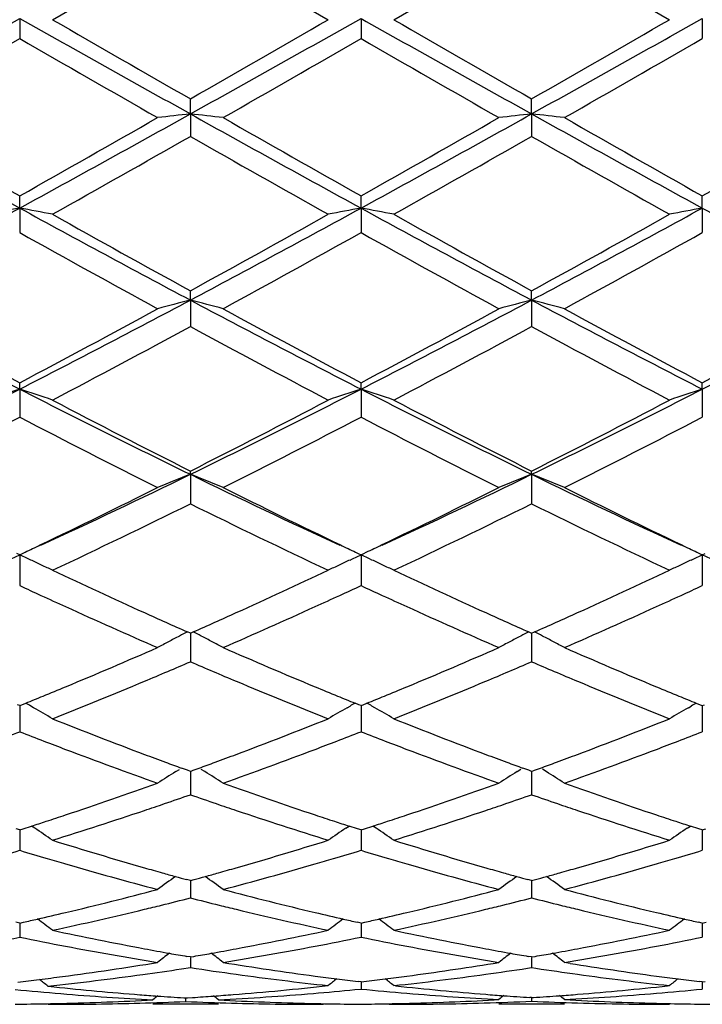
# Model space of a CAD drawing. Units: inches. Extents: x 4 to 17.9, y 3.5 to 15.1.
# Drawn here: x 4.9 to 5.1, y 13.6 to 13.9 of the extents above; entities that cross this region are included whole.
import ezdxf

# ---------------------------------------------------------------- set-up
doc = ezdxf.new("R2010")
doc.units = ezdxf.units.IN
doc.header["$LTSCALE"] = 1.21
doc.header["$MEASUREMENT"] = 0
doc.layers.get('0').update_dxf_attribs({"linetype": 'CONTINUOUS'})

msp = doc.modelspace()

# ---------------------------------------------------------------- linework, layer by layer
at = {"color": 7, "linetype": 'CONTINUOUS'}
for p, q in [((4.9280579788, 13.8785318246), (4.9699900438, 13.9027345527)), ((4.9699900438, 13.9027345527), (5.0119240722, 13.8785318246)), ((5.0318531216, 13.8785318246), (5.0737853236, 13.9027333422)), ((5.0737853236, 13.9027333422), (5.1157188646, 13.8785318246)), ((4.9180930772, 13.8789226766), (4.9180929627, 13.8727884588)), ((5.0218880282, 13.8789226654), (5.0218878262, 13.8727886527)), ((5.1256823427, 13.8789226228), (5.1256823427, 13.87278925)), ((4.9699899148, 13.8498673907), (4.9699900438, 13.8544199473)), ((5.0737852343, 13.849867629), (5.073785324, 13.8544211489)), ((4.9699899148, 13.8498673907), (4.9699900438, 13.8430337812)), ((5.0737852343, 13.849867629), (5.073785324, 13.8430325859)), ((4.9180930772, 13.8212104522), (4.9180929627, 13.8249170566)), ((5.0218880282, 13.8212103978), (5.0218878262, 13.824916867)), ((5.1256823427, 13.8212101913), (5.1256823427, 13.8249162829)), ((4.9180930772, 13.8212104522), (4.9180929627, 13.8137388006)), ((5.0218880282, 13.8212103978), (5.0218878262, 13.8137389885)), ((5.1256823427, 13.8212101913), (5.1256823427, 13.8137395674)), ((4.9699899148, 13.7932107684), (4.9699900438, 13.7960376619)), ((5.0737852343, 13.7932113133), (5.073785324, 13.7960388131)), ((4.9699899148, 13.7932107684), (4.9699900438, 13.7851690975)), ((5.0737852343, 13.7932113133), (5.073785324, 13.7851679608)), ((4.9180930772, 13.7661217575), (4.9180929627, 13.7680435759)), ((5.0218880282, 13.7661216619), (5.0218878262, 13.7680433977)), ((5.1256823427, 13.7661212989), (5.1256823427, 13.768042849)), ((4.9180930772, 13.7661217575), (4.9180929627, 13.7575822685)), ((5.0218880282, 13.7661216619), (5.0218878262, 13.7575824437)), ((5.1256823427, 13.7661212989), (5.1256823427, 13.7575829833)), ((4.9699899148, 13.7401879765), (4.9699900438, 13.7411872053)), ((5.0737852343, 13.7401888082), (5.073785324, 13.7411882646)), ((4.9699899148, 13.7401879765), (4.9699900438, 13.7312284084)), ((5.0737852343, 13.7401888082), (5.073785324, 13.7312273712)), ((4.9189377194, 13.7161144235), (4.919716799, 13.7164859167)), ((5.0202565572, 13.7164891905), (5.0210391838, 13.7161160568)), ((5.0227302372, 13.7161131529), (5.0235070086, 13.7164835515)), ((5.1240569971, 13.7164859578), (5.124836638, 13.7161142075)), ((4.9154781668, 13.714445581), (4.9180930772, 13.7156443344)), ((4.9180929628, 13.7157120226), (4.9172446939, 13.7161160602)), ((4.9180929628, 13.7157120226), (4.9189377194, 13.7161144235)), ((4.9180930772, 13.7156443344), (4.9180930006, 13.7094487261)), ((4.9206970379, 13.7144507128), (4.9180930772, 13.7156443344)), ((4.9214318482, 13.7141112865), (4.9206970378, 13.7144507128)), ((5.0185496923, 13.7141112368), (5.0192720965, 13.714444966)), ((5.0192720965, 13.714444966), (5.0218880282, 13.7156442011)), ((5.0210391838, 13.7161160568), (5.0218878262, 13.7157118624)), ((5.0218878262, 13.7157118624), (5.0227302372, 13.7161131529)), ((5.0218880282, 13.7156442011), (5.0218878929, 13.7094487808)), ((5.0244845166, 13.714454079), (5.0218880282, 13.7156442011)), ((5.0252267207, 13.7141112593), (5.0244845166, 13.714454079)), ((5.1223442297, 13.714110915), (5.1230758544, 13.7144488771)), ((5.1230758544, 13.7144488771), (5.1256823427, 13.7156436947)), ((5.124836638, 13.7161142075), (5.1256823425, 13.7157113689)), ((5.1256823425, 13.7157113689), (5.1265280469, 13.7161142074)), ((5.1282888312, 13.714448877), (5.1256823427, 13.7156436947)), ((5.1256823427, 13.7156436947), (5.1256823427, 13.709448948)), ((4.9180930006, 13.7094487261), (4.9180929627, 13.7063451348)), ((5.0218878929, 13.7094487808), (5.0218878262, 13.7063452909)), ((5.1256823427, 13.709448948), (5.1256823427, 13.7063457718)), ((4.9699900438, 13.6918477232), (4.9690949284, 13.6922444614)), ((4.9699899265, 13.6918479937), (4.9699900009, 13.6863457664)), ((4.9699900438, 13.6918477232), (4.9708850273, 13.6922443609)), ((5.0728900661, 13.6922454502), (5.0737853239, 13.6918486523)), ((5.0737852426, 13.6918489068), (5.0737852945, 13.6863455339)), ((5.0737853239, 13.6918486523), (5.074680488, 13.6922453802)), ((4.9699900009, 13.6863457664), (4.9699900438, 13.6831580328)), ((5.0737852945, 13.6863455339), (5.073785324, 13.6831571326)), ((4.9180929628, 13.6698106541), (4.9174641821, 13.6700659021)), ((4.9180929628, 13.6698106541), (4.9187219783, 13.670066021)), ((4.918093056, 13.6698108537), (4.9180930006, 13.6651194217)), ((4.9187219783, 13.670066021), (4.9199117743, 13.6705498659)), ((4.9223330192, 13.6691666575), (4.9214318482, 13.6696877345)), ((5.0176478497, 13.66916617), (5.0185496923, 13.6696876725)), ((5.0212591417, 13.670065713), (5.0200692074, 13.6705495444)), ((5.0218878262, 13.6698105176), (5.0212591417, 13.670065713)), ((5.0218878262, 13.6698105176), (5.0225169217, 13.6700659217)), ((5.0218879907, 13.6698107465), (5.0218878929, 13.6651194489)), ((5.0225169217, 13.6700659217), (5.0237066887, 13.6705497647)), ((5.0261276691, 13.6691667776), (5.0252267207, 13.6696877006)), ((5.1214429065, 13.6691661007), (5.1223442297, 13.6696872712)), ((5.1238638525, 13.6705491537), (5.1250535014, 13.6700653837)), ((5.1250535014, 13.6700653837), (5.1256823425, 13.669810097)), ((5.1256823425, 13.669810097), (5.126311184, 13.6700653839)), ((5.1256823427, 13.6698102584), (5.1256823427, 13.6651195243)), ((4.9180930006, 13.6651194217), (4.9180929627, 13.6618761672)), ((5.0218878929, 13.6651194489), (5.0218878262, 13.6618762986)), ((5.1256823427, 13.6651195243), (5.1256823427, 13.6618767034)), ((4.965547426, 13.6497271296), (4.9666511796, 13.6504204984)), ((4.9691111684, 13.6501205229), (4.9672722864, 13.6507942255)), ((4.9708686241, 13.650120381), (4.9727076156, 13.6507940512)), ((4.9744327188, 13.649726719), (4.9733283922, 13.6504204996)), ((5.0693417432, 13.6497277542), (5.0704461196, 13.6504215301)), ((5.0729063285, 13.6501213299), (5.0710670616, 13.6507951663)), ((5.0746641184, 13.6501212334), (5.0765034513, 13.6507950454)), ((5.0782289538, 13.6497274582), (5.0771242491, 13.6504214784)), ((4.9699900438, 13.6497995111), (4.9691111684, 13.6501205229)), ((4.9699899504, 13.6497995741), (4.9699900009, 13.6459617248)), ((4.9699900438, 13.6497995111), (4.9708686241, 13.650120381)), ((5.0737853239, 13.6498002766), (5.0729063285, 13.6501213299)), ((5.0737852593, 13.6498003289), (5.0737852945, 13.6459616772)), ((5.0737853239, 13.6498002766), (5.0746641184, 13.6501212334)), ((4.9699900009, 13.6459617248), (4.9699900438, 13.6426924736)), ((5.0737852945, 13.6459616772), (5.073785324, 13.642691743)), ((4.9191505087, 13.6323354043), (4.9216991258, 13.6331580807)), ((4.9226558497, 13.6325320079), (4.9216999031, 13.6331751951)), ((5.017325075, 13.6325314634), (5.0182812265, 13.6331748345)), ((5.0208306877, 13.6323351161), (5.0182819852, 13.6331577024)), ((5.0229454549, 13.6323353294), (5.025494045, 13.6331580155)), ((5.0264505157, 13.6325321472), (5.0254948142, 13.6331751384)), ((5.1211201328, 13.6325313973), (5.1220760258, 13.6331745546)), ((5.1246250307, 13.6323348763), (5.1220767751, 13.6331574146)), ((4.9180929628, 13.6319957098), (4.9170356981, 13.6323352825)), ((4.9180929628, 13.6319957098), (4.9191505087, 13.6323354043)), ((4.9180930351, 13.6319957107), (4.9180930006, 13.6290458134)), ((5.0218878262, 13.6319956019), (5.0208306877, 13.6323351161)), ((5.0218878262, 13.6319956019), (5.0229454549, 13.6323353294)), ((5.0218879538, 13.6319956208), (5.0218878929, 13.6290458119)), ((5.1256823425, 13.6319952694), (5.1246250307, 13.6323348763)), ((5.1256823425, 13.6319952694), (5.1267396547, 13.6323348764)), ((5.1256823427, 13.6319952467), (5.1256823427, 13.6290457929)), ((4.9180930006, 13.6290458134), (4.9180929627, 13.6257799205)), ((5.0218878929, 13.6290458119), (5.0218878262, 13.6257800225)), ((5.1256823427, 13.6290457929), (5.1256823427, 13.6257803366)), ((4.9699900438, 13.6165597769), (4.9688385255, 13.6168755614)), ((4.9699899739, 13.6165596297), (4.9699900009, 13.6145246382)), ((4.9699900009, 13.6145246382), (4.9699900438, 13.6112918325)), ((4.9699900438, 13.6165597769), (4.9711412224, 13.6168754346)), ((5.0737853239, 13.616560351), (5.0726336368, 13.6168761803)), ((5.0737852757, 13.6165601977), (5.0737852945, 13.6145247773)), ((5.0737852945, 13.6145247773), (5.073785324, 13.6112912977)), ((5.0737853239, 13.616560351), (5.0749367809, 13.6168760944)), ((4.9180929628, 13.6036316503), (4.9169434131, 13.6038899708)), ((4.9180929628, 13.6036316503), (4.9192428197, 13.6038900639)), ((4.9180930006, 13.6025295297), (4.9180929627, 13.5993588403)), ((4.9180930139, 13.6036313983), (4.9180930006, 13.6025295297)), ((5.0218878262, 13.6036315748), (5.0207384175, 13.6038898499)), ((5.0218878262, 13.6036315748), (5.0230377702, 13.6038900128)), ((5.0218878929, 13.6025294997), (5.0218878262, 13.5993589092)), ((5.0218879163, 13.6036313319), (5.0218878929, 13.6025294997)), ((5.1256823425, 13.6036313425), (5.1245327382, 13.6038896893)), ((5.1256823425, 13.6036313425), (5.1268319472, 13.6038896894)), ((5.1256823427, 13.6036310787), (5.1256823427, 13.6025293869)), ((5.1256823427, 13.6025293869), (5.1256823427, 13.5993591213)), ((4.9699900438, 13.5933278956), (4.968944365, 13.5935089584)), ((4.9699900438, 13.5933278956), (4.9710353729, 13.5935088784)), ((5.0737853239, 13.5933282577), (5.0727394936, 13.5935093468)), ((5.0737853239, 13.5933282577), (5.0748309171, 13.5935092926)), ((4.9699900009, 13.5931688376), (4.9699900438, 13.5900891253)), ((5.0621017121, 13.5913805444), (5.0638186906, 13.5916581026)), ((5.0737852945, 13.5931691584), (5.073785324, 13.5900888057)), ((5.0854683211, 13.5913805116), (5.0837512527, 13.5916581026)), ((4.9672790721, 13.5896797541), (4.9699900438, 13.5900891253)), ((5.0724844185, 13.5898914304), (5.0737853236, 13.5900888057)), ((5.0737853236, 13.5900888057), (5.0750861463, 13.5898914569)), ((4.9266295779, 13.5844476269), (4.9285932408, 13.5842381703)), ((5.0218878262, 13.5857418836), (5.0210502859, 13.5858423314)), ((5.0218878262, 13.5857418836), (5.0227258831, 13.58584241)), ((5.0218878752, 13.5857414889), (5.0218878262, 13.5835663005)), ((5.0324262205, 13.5845401162), (5.0318531216, 13.5846025076)), ((5.1151457657, 13.5845401134), (5.1157188646, 13.5846025076)), ((5.1256823425, 13.5857417597), (5.1248445954, 13.5858422427)), ((5.1256823425, 13.5857417597), (5.12652009, 13.5858422427)), ((5.1256823427, 13.585741365), (5.1256823427, 13.5835664029)), ((5.0200542368, 13.5833869066), (5.0218878263, 13.5835663004)), ((4.9266295779, 13.5789205816), (4.9280579788, 13.5789195021)), ((4.9785256292, 13.5789195021), (4.9585967709, 13.5789195021)), ((4.9680387888, 13.5808834231), (4.968561674, 13.5808499071)), ((4.9685616581, 13.5808493331), (4.968561674, 13.5797871543)), ((4.968561674, 13.5808499071), (4.9690860719, 13.5808835169)), ((4.9690860719, 13.5808835169), (4.9706391725, 13.580984755)), ((5.0090674624, 13.5789195021), (5.0104957715, 13.5789205816)), ((5.0204594419, 13.5789580523), (5.0219642365, 13.5789728431)), ((5.0304246238, 13.5789205816), (5.0318531239, 13.5789195021)), ((5.062397268, 13.5802665925), (5.0638186907, 13.5803434721)), ((5.0837512527, 13.5789195021), (5.0638186907, 13.5789195021)), ((5.0737853239, 13.5809422704), (5.0732526971, 13.5809772143)), ((5.0737853126, 13.5809416931), (5.073785324, 13.5798493074)), ((5.0737853239, 13.5809422704), (5.0743177389, 13.5809771978))]:
    msp.add_line(p, q, dxfattribs=at)
for centre, radius, start, end in [((-1.9254842969, 26.0417819306), 13.9559914197, 299.1206166731, 299.3647992135), ((13.0256924006, 28.2993630884), 16.5433451411, 240.6540141589, 240.8600046777), ((14.0247574993, 29.6497448828), 18.2066225174, 240.0240229156, 240.1762428985), ((-1.8468738533, 26.0869288059), 14.0076873077, 299.1207390576, 299.3640223616), ((-2.6431306893, 27.1432543251), 15.315114313, 299.8082248901, 299.9891905408), ((13.1518179972, 28.3394756605), 16.5892541792, 240.6546820229, 240.8601031733), ((14.1981084681, 29.7715520665), 18.3468888231, 240.0259206139, 240.1769753395), ((-1.7448506472, 26.0899747732), 14.0112104468, 299.1210085513, 299.3642265338), ((-2.6796276852, 27.3877595276), 15.5970080773, 299.808916254, 299.9866074516), ((-1.6328916448, 25.2375173959), 13.1176393891, 299.749303704, 299.9604912101), ((12.1418203701, 26.409101254), 14.4686342186, 240.0484108086, 240.2398732732), ((-1.5684787758, 25.3060481832), 13.1966797128, 299.7501122127, 299.960035394), ((12.2761807455, 26.4618408517), 14.529590532, 240.0478101856, 240.2384651161), ((-1.3622149087, 25.1264940573), 12.9899454441, 299.7507155752, 299.9639702549), ((8.7169270821, 20.7622097383), 7.9125603244, 240.8786706584, 241.307952767), ((8.9209190717, 20.925770801), 8.1513643495, 240.2506602435, 240.5895856341), ((1.1397553029, 20.5300149787), 7.6963740566, 299.4013564956, 299.7603078248), ((1.4149728135, 20.2265741674), 7.3007216018, 298.6744339675, 299.1396877657), ((5.1842217008, 11.94660561), 1.9152808317, 96.4222005149, 96.7222682802), ((4.7556916356, 11.9461666153), 1.9157245091, 83.2773146091, 83.5772918682), ((8.814613049, 20.7511975461), 7.8999674023, 240.8785040121, 241.3084744694), ((9.0097732427, 20.8993991162), 8.1210546846, 240.2498541292, 240.5900453683), ((1.2521414195, 20.5146081063), 7.6787340655, 299.4019444529, 299.7617122307), ((1.5228027997, 20.2192473993), 7.2923572944, 298.6742407827, 299.1400318746), ((5.2879758031, 11.9470028767), 1.9148816845, 96.4223037605, 96.7224890133), ((4.859581134, 11.9469880013), 1.9148979801, 83.2771766054, 83.577343686), ((8.9317314679, 20.7750846187), 7.9273185564, 240.878402247, 241.306884391), ((9.1527459318, 20.9677662397), 8.1998504045, 240.2492468433, 240.5861539987), ((1.3909105439, 20.4528693586), 7.6077777544, 299.4007360158, 299.763862941), ((1.5383647033, 19.8609498387), 6.927580108, 299.2948516403, 299.693294465), ((8.670391264, 20.3364271263), 7.473762528, 240.3224077352, 240.6917453636), ((1.6518093218, 19.8442124649), 6.9082616985, 299.2929791464, 299.6925322992), ((8.742214234, 20.2801498112), 7.4090383209, 240.3217502353, 240.6943065203), ((2.5757605778, 18.1006186979), 4.8785096568, 298.0015085446, 298.6940757235), ((5.1373778237, 12.6410043305), 1.2004050524, 100.5256464995, 101.0097701971), ((4.6988654323, 12.6412278462), 1.2001748667, 78.9908380775, 79.4750843847), ((7.406608429, 18.3715277294), 5.186337434, 241.3262662208, 241.9777191437), ((2.6761612247, 18.1069849434), 4.8857238657, 298.00159744, 298.6931469307), ((5.2412506224, 12.6405987444), 1.2008179812, 100.525763735, 101.0097058982), ((4.8026238812, 12.6409788605), 1.2004262776, 78.9913883667, 79.4755417573), ((7.5125096158, 18.3755617024), 5.1908873709, 241.3272339267, 241.9781162687), ((2.7763018092, 18.1137905067), 4.8934481356, 298.0019716668, 298.6924150043), ((5.3451266746, 12.6400980843), 1.2013249452, 100.5252362712, 101.0089499695), ((7.6079978309, 18.3601910855), 5.1734164477, 241.326267467, 241.9793458619), ((7.5250605736, 18.4480815984), 5.3075322137, 240.7050817818, 241.2228197786), ((2.5535888346, 18.1984936717), 5.0220129154, 298.7613141898, 299.3085072363), ((7.6345906012, 18.4586579845), 5.3195621253, 240.7069517373, 241.2235141637), ((2.643008664, 18.224557642), 5.0517773297, 298.7620121755, 299.3059700343), ((7.3187763952, 18.1121155767), 4.923344783, 240.8162351124, 241.3736705972), ((2.701408267, 17.9669871053), 4.7575303789, 298.6158387876, 299.1927214237), ((7.4259330827, 18.1180300729), 4.9301475976, 240.8156402598, 241.3722937383), ((2.8181718051, 17.9431201029), 4.7303687478, 298.6164241945, 299.1965929404), ((6.6558339199, 17.1585849814), 3.8116335031, 241.9968531099, 242.8768539369), ((3.2492270282, 17.0265737026), 3.6627395179, 297.1056884867, 298.0214541856), ((5.1964944945, 12.913027663), 0.9088600682, 104.431261249, 105.0808794332), ((4.7434096236, 12.9128039483), 0.909095593, 74.918224702, 75.5676314841), ((6.7585926761, 17.1566104549), 3.8094037971, 241.99666105, 242.8771862031), ((3.3538972237, 17.0248438236), 3.6608009303, 297.1058298591, 298.0220902661), ((5.3002470903, 12.913208534), 0.9086747844, 104.4314860295, 105.0813564522), ((4.8473042158, 12.9131831065), 0.9087041853, 74.9179260662, 75.5677434261), ((6.8675063473, 17.1662383111), 3.8203071289, 241.996678267, 242.8746832494), ((3.4613521756, 17.0177811698), 3.6528463999, 297.1051907425, 298.0234477411), ((6.7225276969, 17.1749405058), 3.8552472555, 241.3848809239, 242.0924390458), ((3.1669937536, 17.0755958593), 3.7424925583, 297.8978409031, 298.626694828), ((6.8231507125, 17.1690165066), 3.8485277799, 241.3840956155, 242.0928909002), ((3.2727253724, 17.0718587373), 3.7382837088, 297.8984054019, 298.6280628104), ((6.9351729519, 17.1840081), 3.8656273567, 241.3834992312, 242.0891263418), ((3.384373627, 17.0571881091), 3.7216438014, 297.8972236678, 298.6301505661), ((3.2817152067, 16.898189598), 3.5413512339, 297.7031763114, 298.4721690005), ((6.726338525, 17.0258966667), 3.6860649974, 241.5440272595, 242.2828560354), ((3.3878519083, 16.8939701813), 3.5365269299, 297.701368725, 298.4714037301), ((6.8227950851, 17.012271428), 3.6705901341, 241.5434095012, 242.2853380883), ((3.5992684939, 16.3403816341), 2.8924232391, 295.9773490546, 297.1266143627), ((5.153913641, 13.0440616322), 0.7595934194, 108.0867314942, 108.879215517), ((6.2893044847, 16.4451994562), 3.0095976541, 242.8956260705, 244.000131431), ((4.682333883, 13.0441984182), 0.7594443399, 71.1217809008, 71.9144658921), ((3.7018173511, 16.3429321511), 2.8952614544, 295.9774004146, 297.1255467537), ((5.2577921661, 13.0438138399), 0.759854823, 108.0869234287, 108.8791103026), ((4.7860911897, 13.0440509408), 0.7595961265, 71.1226797676, 71.9152177846), ((6.3937288858, 16.4465744942), 3.0111085541, 242.8968858464, 244.0008353618), ((3.803217613, 16.3477936204), 2.9006800818, 295.9778752173, 297.1238483763), ((5.3616721927, 13.0435139617), 0.7601661483, 108.086055851, 108.8778754334), ((6.3389602766, 16.4497909164), 3.0348992672, 242.2967266237, 243.1872597956), ((3.6472232577, 16.3602362071), 2.9341318383, 296.7963386552, 297.717490303), ((6.4445065546, 16.4533314922), 3.0388480678, 242.2985289217, 243.1878980302), ((3.7465095386, 16.3690863094), 2.9440633731, 296.7970289266, 297.7150552058), ((3.6106468284, 16.2676809845), 2.8301962756, 296.5607513617, 297.5138529505), ((6.2562814767, 16.3278206975), 2.8977360268, 242.496368199, 243.4272259513), ((3.7128492347, 16.2707830626), 2.8336830073, 296.5615049958, 297.5134361142), ((6.3611298814, 16.3297812007), 2.8999613321, 242.4957916277, 243.4259126211), ((3.8208877096, 16.2622385463), 2.824143857, 296.5620574578, 297.5171582771), ((3.9075067896, 15.919466547), 2.4244845801, 294.8016565957, 295.991035406), ((5.2166847151, 13.1122247956), 0.6746822075, 111.4473394778, 112.3594178231), ((4.7232090369, 13.1120560246), 0.6748707659, 67.6393300248, 68.5510978253), ((6.0563549658, 15.9697740358), 2.4801699579, 244.0223567074, 245.1850685625), ((4.0113466564, 15.9192985992), 2.4243133487, 294.8023608497, 295.9918371231), ((5.3204347108, 13.1123512358), 0.6745487244, 111.4476573997, 112.3600860903), ((4.8271118558, 13.1123254383), 0.6745814754, 67.6389112597, 68.5512542452), ((6.1633208405, 15.9762997515), 2.4874243683, 244.0225366991, 245.1818621054), ((3.8656932577, 15.9246177306), 2.4467969905, 295.6371787184, 296.567435062), ((6.0919021615, 15.9606024907), 2.4868609949, 243.4403533088, 244.355674024), ((3.969969855, 15.9235380609), 2.4456152591, 295.6379515051, 296.5686251046), ((6.1991405923, 15.967435623), 2.4945116428, 243.4398325399, 244.3523033246), ((3.9391514211, 15.8143083462), 2.3241880933, 295.1813494874, 296.329092476), ((6.0291770587, 15.8731656883), 2.3895130139, 243.6876253095, 244.8040325013), ((4.0438255314, 15.8126001407), 2.32226824, 295.1796564717, 296.3283402759), ((6.1302305009, 15.8675673965), 2.3832803267, 243.6870649625, 244.8063704566), ((3.9283837004, 15.7944396378), 2.3023103569, 295.504492735, 295.6323402039), ((6.0090754016, 15.7894507299), 2.2967220666, 244.3705555555, 244.4984934194), ((4.0336979756, 15.7912100912), 2.2987414244, 295.5048421339, 295.6330219666), ((6.1104470274, 15.7841301862), 2.2908771131, 244.3676486276, 244.4960648278), ((4.658792491, 13.1464904622), 0.6254381121, 64.8341731273, 65.1699195614), ((5.2813378812, 13.1462090433), 0.6257559697, 114.8316295193, 115.1671774473), ((4.762545136, 13.1463721549), 0.6255631907, 64.8352757377, 65.170958689), ((5.3852347272, 13.1459542813), 0.6260298507, 114.8303479083, 115.1657293385), ((4.6605300547, 13.1501889425), 0.6213518076, 64.4970294644, 64.8341634914), ((5.8159608023, 15.5992770269), 2.0866166008, 244.8162440582, 245.661581628), ((4.1277219866, 15.5912880565), 2.0778122528, 294.3362264261, 295.1851488748), ((5.2796443264, 13.1498138658), 0.6217731474, 115.167196148, 115.5040853457), ((4.7642950744, 13.1500971611), 0.6214476159, 64.4981661912, 64.835266054), ((5.9332145406, 15.6285790703), 2.1188603768, 244.8240686118, 245.6565470161), ((4.2292655441, 15.5962821599), 2.0832896067, 294.3360343216, 295.1827289866), ((5.3834948971, 13.1496578415), 0.6219379848, 115.1657483444, 115.5025342071), ((5.8024962047, 15.612964539), 2.1017532317, 245.1153311407, 245.3094110476), ((4.1355148036, 15.6174900111), 2.1066872756, 294.6878715059, 294.881478041), ((5.9075094556, 15.6155549452), 2.1046156833, 245.1149143774, 245.3087363802), ((4.2372183068, 15.6217842856), 2.1114622999, 294.6907731449, 294.8839295768), ((5.784852511, 15.5745969777), 2.0595232699, 245.3095177602, 245.5393618143), ((4.154664064, 15.5758059243), 2.060815093, 294.4584158933, 294.688189492), ((5.8894910221, 15.5763736927), 2.061489885, 245.3088451804, 245.5384566363), ((4.2592275724, 15.5738810566), 2.0587448745, 294.4611574376, 294.6911375782), ((5.7439737177, 15.4845323361), 1.9606156962, 245.536932454, 246.4313151051), ((4.2040387426, 15.4664803005), 1.9408574262, 293.5644003644, 294.4678770164), ((5.8478098714, 15.4845453707), 1.9606446993, 245.5359824762, 246.4303248954), ((4.3098198127, 15.4618942596), 1.9358607475, 293.5648466844, 294.4706249981), ((5.7657453758, 15.4883477038), 1.9648508321, 245.662626962, 246.0806169591), ((4.1745686651, 15.4877888018), 1.9642045687, 293.9170836761, 294.3352650985), ((5.8763478908, 15.5035975716), 1.9815501466, 245.6650084166, 246.0794584295), ((4.2770287465, 15.4907555646), 1.9674570349, 293.9176183513, 294.3350738604), ((5.2422172158, 13.1632956642), 0.5953062354, 117.5742656236, 117.9355197789), ((5.24345506, 13.1609267676), 0.5979790483, 117.3107036087, 117.5743309759), ((4.6964488152, 13.1608211462), 0.5981077133, 62.4239250005, 62.6874585887), ((4.6976632592, 13.1631451266), 0.5954855465, 62.0628621982, 62.423987414), ((5.3459624378, 13.1634028471), 0.5951889751, 117.5747610143, 117.9361545252), ((5.3471929495, 13.1610480307), 0.5978459129, 117.3111179407, 117.5748259123), ((4.8003594277, 13.1610422951), 0.5978592873, 62.4238982735, 62.6875835041), ((4.8015758392, 13.1633700379), 0.5952328748, 62.0626089408, 62.4239608141), ((4.24402959, 15.3287568116), 1.7906638972, 292.5964117274, 293.5687541967), ((5.2409059683, 13.1657689205), 0.5925068843, 117.9355401078, 118.2978307958), ((4.6989763274, 13.1656214704), 0.5926826147, 61.7006847095, 62.0628498912), ((5.6933139847, 15.3225527677), 1.7839235686, 246.4291584732, 247.4051628635), ((4.3478960067, 15.328512478), 1.79041079, 292.5972918213, 293.5697418132), ((5.3446578071, 13.1658635485), 0.5924038158, 117.936174377, 118.2986217061), ((4.802890881, 13.1658500767), 0.592425754, 61.70018597, 62.0625966275), ((5.8080714197, 15.3481482394), 1.8117662854, 246.4351517178, 247.3961235142), ((4.2595203355, 15.3388450445), 1.8016844027, 292.9861524855, 293.2245923135), ((5.6805082717, 15.3391342898), 1.8019693438, 246.777616634, 247.0159998714), ((4.3645213272, 15.3360579309), 1.7986485106, 292.9854099245, 293.224295965), ((5.7833168477, 15.3368009328), 1.799436801, 246.7772050061, 247.0159718762), ((4.2743532524, 15.3038591868), 1.7636840658, 292.7367522174, 292.9863833855), ((5.6685923657, 15.3110539515), 1.7714653411, 247.0161714631, 247.2647799383), ((4.3790764543, 15.3017260477), 1.7613587014, 292.7357354089, 292.9856368078), ((5.771292241, 15.3084645194), 1.7686546071, 247.0161458689, 247.2650683145), ((4.2719703732, 15.2618377103), 1.718145994, 292.3460910609, 292.5936418717), ((4.3084854365, 15.2217127752), 1.6747292324, 291.7127716774, 292.7459763296), ((5.6414228672, 15.2460305679), 1.7009939513, 247.2623769892, 248.2796318021), ((5.6657876017, 15.2566310379), 1.7124857035, 247.4080289386, 247.6564902021), ((4.376277171, 15.2605418022), 1.7167528249, 292.3467384281, 292.5944733547), ((4.4124327372, 15.2214433035), 1.6744225888, 291.7113457954, 292.7447476937), ((5.7439736502, 15.2430842788), 1.6977964675, 247.262659118, 248.2818365765), ((5.7698871371, 15.2571621109), 1.7130929245, 247.4054850056, 247.6538263679), ((4.2825901978, 15.2360149504), 1.6902247551, 292.1518895171, 292.3459385666), ((5.6562230063, 15.2333711974), 1.687336118, 247.6566283565, 247.8509913518), ((4.3870357654, 15.2343824626), 1.6884675217, 292.1523267821, 292.3465836853), ((5.7590489916, 15.2308086591), 1.6845978407, 247.6539833066, 247.8486515872), ((4.6318611591, 13.1678512872), 0.5793884739, 60.0141067353, 60.1872223204), ((4.6333051931, 13.1703377902), 0.5765130728, 59.2516608928, 59.9114488199), ((5.3068720569, 13.1700346334), 0.5768734115, 120.0903567927, 120.7496068421), ((5.3082783241, 13.1676131384), 0.5796736306, 119.8146822489, 119.9876535479), ((4.7356013337, 13.1677325961), 0.5795185862, 60.0152859165, 60.1883564964), ((4.7370663889, 13.1702554129), 0.5766012258, 59.2529469361, 59.9126822653), ((5.4107364668, 13.1698830139), 0.5770393096, 120.0887705673, 120.7478502259), ((5.4122217276, 13.16732537), 0.579996934, 119.8133165664, 119.9862021651), ((5.5069125001, 15.1189961476), 1.5642365566, 248.2809527461, 249.3790322715), ((4.4346925781, 15.1148315612), 1.559767006, 290.6190404269, 291.7202712451), ((5.6110194962, 15.1198938326), 1.5651859183, 248.2825077343, 249.3799310073), ((4.5374865701, 15.117502247), 1.5626184504, 290.618892459, 291.7181222215), ((4.3471608757, 15.1241301351), 1.5697611648, 291.0398481442, 291.3279902898), ((5.4905946421, 15.1280460044), 1.5739797218, 248.670631164, 248.9580223743), ((4.4501000076, 15.1264003014), 1.5721869687, 291.0392627946, 291.326951642), ((5.5949255106, 15.1293906993), 1.5754271497, 248.6702589437, 248.9573947096), ((4.5531789995, 15.1280652063), 1.5739977142, 291.0418354815, 291.3291781208), ((5.4800875862, 15.1007565123), 1.5447373802, 248.958322, 249.2209965964), ((5.4610466862, 15.0503743026), 1.4908772128, 249.2182521036, 250.3631013523), ((4.4831449918, 15.03891303), 1.4786668544, 289.6324075588, 290.7866960063), ((4.4581961499, 15.1053427426), 1.5496266431, 290.7774392616, 291.0393890222), ((5.5842213459, 15.1015901641), 1.5456370703, 248.9576996365, 249.2202025193), ((5.5648523855, 15.0503422322), 1.4908511078, 249.2174132154, 250.3622455429), ((4.5878254868, 15.0364080338), 1.4760107476, 289.6327882802, 290.7891112204), ((4.5623205698, 15.1042917779), 1.5485272571, 290.7798775493, 291.0419776148), ((5.487344971, 15.0672063884), 1.508873558, 249.381854299, 249.6407482601), ((4.4530467295, 15.0662487611), 1.5078328333, 290.357222255, 290.616385557), ((5.5917444365, 15.0688750357), 1.510647491, 249.3826983332, 249.641217366), ((4.5561607951, 15.0680706285), 1.5097771179, 290.3574793941, 290.6162109041), ((5.4803544107, 15.0483785197), 1.4887898192, 249.6408845277, 249.8407687202), ((4.4596861809, 15.0483646199), 1.4887560199, 290.1572207311, 290.3570925785), ((5.5848103943, 15.0501988883), 1.4907256586, 249.6413519348, 249.8410119474), ((4.5629156192, 15.0498759336), 1.4903690124, 290.1576533669, 290.3573480603), ((5.2682552791, 13.1690742513), 0.5680310148, 122.2020981191, 122.8627845151), ((4.6716072714, 13.1689233544), 0.5682210195, 57.1355985034, 57.7959547876), ((5.3720030944, 13.1691607495), 0.5679335696, 122.2027451986, 122.8636484553), ((4.7755323763, 13.1691310973), 0.5679771828, 57.1350537529, 57.795826102), ((4.4931579561, 14.9546597251), 1.3892514595, 288.4172116139, 289.6368070276), ((5.4456661122, 14.9512946433), 1.385693922, 250.3614158204, 251.5841266595), ((4.5969902121, 14.9544896024), 1.3890782064, 288.4179521646, 289.6376595214), ((5.550102415, 14.9530529827), 1.3875647335, 250.3609674388, 251.5819830794), ((4.511908242, 14.9577991147), 1.3926034663, 288.8630502851, 289.2043989221), ((5.4293936496, 14.9617696637), 1.396787853, 250.7979729129, 251.1382701915), ((4.6162122983, 14.9563590304), 1.3910768545, 288.8623251602, 289.2041104458), ((5.5327534676, 14.9604947306), 1.3954413177, 250.7976505743, 251.138345226), ((4.5180495614, 14.9398198355), 1.3736042484, 288.5929453574, 288.8631060482), ((5.4222946973, 14.9410203643), 1.374857772, 251.1386787346, 251.4086938389), ((4.6222488466, 14.9386857608), 1.3724010848, 288.5920626099, 288.862379837), ((5.5256015048, 14.9395904736), 1.3733474626, 251.1387582796, 251.4089597342), ((4.5065884915, 14.9145334189), 1.3469372145, 288.1499129765, 288.4144308422), ((4.5350412986, 14.888683365), 1.3197190343, 287.3257117492, 288.6016104469), ((5.409708551, 14.9034132375), 1.3352004485, 251.4061030924, 252.6672135714), ((5.4323971204, 14.9116547135), 1.3438921805, 251.5869721312, 251.8522144285), ((4.6106065086, 14.9138102364), 1.3461805397, 288.1504850536, 288.4151288918), ((4.6388942688, 14.8885892837), 1.319612001, 287.3245313738, 288.6005474555), ((5.5129695948, 14.9018467112), 1.333546043, 251.4063657174, 252.6690528976), ((5.5363536755, 14.9119786194), 1.3442504575, 251.5848450107, 251.8499720289), ((4.5110737851, 14.9008596128), 1.332546564, 287.9478267024, 288.1497978927), ((4.6069480573, 13.164337951), 0.5646920267, 55.3441316073, 56.007830189), ((5.3332439086, 13.1640578103), 0.5650418331, 123.9940620233, 124.6572242792), ((5.4283131277, 14.8992027753), 1.3307876105, 251.8523197479, 252.0545345437), ((4.6151420298, 14.8999837762), 1.3316291842, 287.9482502967, 288.1503685684), ((4.7107067493, 13.164261458), 0.5647756762, 55.3455025615, 56.0091507454), ((5.4371173393, 13.1639114992), 0.5652069031, 123.9923602028, 124.6553472061), ((5.531792363, 14.8980731943), 1.329616032, 251.8500898148, 252.0524770961), ((5.3011856699, 14.8245067135), 1.2525312535, 252.6685497916, 254.0034196927), ((4.6394823569, 14.8222363762), 1.2501596441, 285.9950264568, 287.332435588), ((5.4051214464, 14.825051456), 1.2530931582, 252.6698314016, 254.0041187861), ((4.742844402, 14.823752196), 1.2517355566, 285.9949343082, 287.3306738389), ((4.5542478132, 14.8266496619), 1.2547794342, 286.4593134387, 286.8560052442), ((5.282780458, 14.8293556819), 1.2576134472, 253.1430153232, 253.538844287), ((4.657660021, 14.8279770078), 1.2561606131, 286.4589125366, 286.8551549531), ((5.3867961209, 14.8300609172), 1.2583523103, 253.1427041275, 253.5383122031), ((4.7612050905, 14.828660129), 1.2568864159, 286.46101595, 286.8570125126), ((5.2777129146, 14.8122458896), 1.2397689843, 253.5393764481, 253.8116181676), ((5.2690025386, 14.7820489859), 1.2083409606, 253.8090682931, 255.1847087973), ((5.2921710578, 14.7932685564), 1.2200184504, 254.00609371, 254.2713795548), ((4.6479830658, 14.7927762777), 1.2194976727, 285.7269827095, 285.9925004632), ((4.6730165774, 14.7746796272), 1.2006949639, 284.8111014023, 286.1954836651), ((4.6615170199, 14.8149229555), 1.2425486799, 286.1871246144, 286.4588951618), ((5.3816416169, 14.8126580965), 1.240202188, 253.5388531218, 253.8109748458), ((5.3727964391, 14.7819953107), 1.2082891727, 253.8083875137, 255.1840395649), ((5.3962232669, 14.7942148172), 1.2209984131, 254.0067492672, 254.2717298784), ((4.7514871792, 14.7937986462), 1.2205600902, 285.7272217126, 285.9923801985), ((4.7771865315, 14.7732465754), 1.19921427, 284.8113921213, 286.1974276087), ((4.7654978734, 14.814133147), 1.2417384395, 286.1890973878, 286.4609963029), ((5.2928961514, 13.1580868745), 0.5644020117, 125.4568771696, 126.141139064), ((5.2893947982, 14.7834180187), 1.2097841597, 254.2714747513, 254.4705290113), ((5.287282932, 14.7758210146), 1.2018990821, 254.4705667559, 254.6359566504), ((4.6526525056, 14.7761074494), 1.202187143, 285.3624611439, 285.5278123711), ((4.6506342631, 14.7833684616), 1.2097234286, 285.5278483922, 285.7268916104), ((4.6469542815, 13.1579388879), 0.5645974191, 53.8571716534, 54.5411291544), ((5.3966401588, 13.1581697396), 0.564305904, 125.4575416879, 126.1420431484), ((5.3934643744, 14.7844256496), 1.2108279024, 254.271824125, 254.4707408179), ((5.3913645489, 14.7768718481), 1.202987674, 254.4707782717, 254.6360513834), ((4.7562329549, 14.7768576104), 1.2029668517, 285.3628832291, 285.5281591244), ((4.7541815796, 14.7842376524), 1.2106266924, 285.5281956956, 285.7271295025), ((4.750889023, 13.1581365471), 0.5643567496, 53.8566024639, 54.5409936628), ((4.6667491529, 14.7227138217), 1.1469634995, 283.3750582709, 284.8149367592), ((5.2727705246, 14.7208709802), 1.1450644414, 255.1837102698, 256.6259574065), ((4.7705631342, 14.7225843133), 1.1468330592, 283.3756101353, 284.8156019057), ((5.3768128877, 14.7217683636), 1.1459946495, 255.1833396023, 256.6243559978), ((4.6890374328, 14.7128749649), 1.1368460747, 283.5821273157, 283.851674874), ((4.6863608696, 14.7237231908), 1.1480196146, 283.8517527342, 284.3035776551), ((5.2542916365, 14.7265210964), 1.150896914, 255.6983975356, 256.149052431), ((5.2511054356, 14.7136462345), 1.1376336634, 256.1496240528, 256.4191136622), ((4.792986213, 14.712299057), 1.1362506188, 283.5814363554, 283.8510235986), ((4.7903542671, 14.7229669464), 1.1472383848, 283.8511004775, 284.3033144126), ((5.3579086956, 14.7258043083), 1.150158833, 255.6981865208, 256.1492222848), ((5.3547053815, 14.7128602103), 1.1368242628, 256.1497983609, 256.4193392477), ((4.6734046346, 14.6948824451), 1.1183474277, 282.9223947677, 283.3731685145), ((4.6961856726, 14.6826958444), 1.1058322582, 282.1036741925, 283.5893239226), ((5.2457851647, 14.6914380592), 1.1147971486, 256.4168849798, 257.8905953736), ((5.2662631937, 14.6936667637), 1.1170927907, 256.627923186, 257.0793358686), ((4.7772967595, 14.6944277301), 1.1178825247, 282.9227520174, 283.373693093), ((4.7999970617, 14.68269856), 1.105831507, 282.1028216389, 283.5884930055), ((5.3493798101, 14.6906301628), 1.1139652425, 256.4171143651, 257.8919436518), ((5.3700347873, 14.6934265681), 1.116853638, 256.6262956124, 257.0777464678), ((4.6754825764, 14.6858362964), 1.1090656906, 282.6966298896, 282.9222751515), ((4.5848658214, 13.1515042279), 0.5658876878, 52.6655263538, 53.2431860135), ((5.3553447389, 13.1512274086), 0.5662463727, 126.758657543, 127.3358708317), ((5.2643571066, 14.6853676327), 1.1085775843, 257.0794457862, 257.3051859195), ((4.7793932907, 14.68530092), 1.1085180118, 282.6968741313, 282.9226312136), ((4.6886255591, 13.1514348109), 0.5659643539, 52.6669384138, 53.2445348221), ((5.4592138864, 13.1510984668), 0.5663939893, 126.7568805508, 127.3339404883), ((5.3679329419, 14.684276283), 1.1074650563, 257.0778679735, 257.3038069974), ((5.1517966231, 14.6443792936), 1.0666620188, 257.8919526632, 259.4235207689), ((4.7884255875, 14.6432001088), 1.0654586917, 280.57541384, 282.108720828), ((5.2556475734, 14.644720915), 1.0670077466, 257.8928704118, 259.4239649645), ((4.8920617584, 14.6440502392), 1.0663231817, 280.5753880656, 282.1074722425), ((4.7049260676, 14.6411965565), 1.0634218128, 280.7696651145, 281.5634946164), ((5.131862372, 14.6441538302), 1.0664398395, 258.4366403226, 259.2020970605), ((5.1272513268, 14.6199394319), 1.0417903207, 259.2017091798, 260.7630339095), ((4.8134826573, 14.615652475), 1.0374377858, 279.2338214112, 280.8016750463), ((4.8084890627, 14.6423978983), 1.0646451828, 280.795903539, 281.5627606965), ((5.2357234894, 14.6444560323), 1.0667491212, 258.4364068956, 259.2016256678), ((5.2310418872, 14.6198726552), 1.0417239384, 259.2012364074, 260.7626038886), ((4.9174061747, 14.6148562836), 1.036631662, 279.2339982882, 280.8030027718), ((4.9122877249, 14.6422444103), 1.0644937713, 280.7973137779, 281.5642003064), ((5.1481262576, 14.6249118563), 1.0468516311, 259.4254255932, 259.8489882313), ((5.3117734696, 13.1454262822), 0.5681986346, 127.7866715259, 128.2474244046), ((5.1467590292, 14.6172922067), 1.0391102898, 259.8491489873, 260.1469372368), ((4.7932056471, 14.6174910181), 1.039308825, 279.8520045517, 280.1497285609), ((4.7918949582, 14.6247963936), 1.0467308469, 280.1498826936, 280.5736176093), ((4.6280616939, 13.1452712111), 0.5684095382, 51.7508560289, 52.2113859913), ((5.2520137308, 14.6254456346), 1.047392955, 259.4258425305, 259.8491017175), ((5.415518011, 13.145503147), 0.5681079619, 127.7874377046, 128.2483457411), ((5.2506506432, 14.6178489412), 1.0396749404, 259.8492615681, 260.146945001), ((4.8969272854, 14.6178811891), 1.0397054797, 279.852342205, 280.1500105945), ((4.8955941959, 14.6253112361), 1.0472541695, 280.1501670057, 280.5735670774), ((4.7320047095, 13.1454653422), 0.5681668857, 51.7502745459, 52.2110975805), ((4.7982279701, 14.5865895149), 1.0080014167, 277.5756263872, 279.2366674974), ((5.1416950932, 14.5861940338), 1.0076020654, 260.7628691855, 262.3699169833), ((4.9020498278, 14.5863107316), 1.0077215305, 277.6307997582, 279.1387311026), ((5.2454608229, 14.5858731965), 1.0072801501, 260.8606512838, 262.3692033448), ((4.8209239424, 14.5658073888), 0.9870363032, 276.1478225481, 277.8384890958), ((4.8185647928, 14.5835159519), 1.0049011518, 277.834041462, 278.5104019551), ((5.1219358287, 14.5872319365), 1.0086532146, 261.3358525642, 262.138237685), ((5.119682639, 14.5708822139), 0.9921489645, 262.1379859029, 263.7647319909), ((5.1399462083, 14.5733404646), 0.9946300912, 262.3714575956, 262.7551888038), ((4.9037642758, 14.5736896062), 0.9949845141, 277.2460531703, 277.6294571093), ((4.9246266742, 14.566629343), 0.9878634604, 276.2313784482, 277.8651980134), ((4.9222962671, 14.584016942), 1.0054063923, 277.861158462, 278.5910297532), ((5.22557866, 14.5861844005), 1.0075949713, 261.4102681576, 262.1386267016), ((5.2234290865, 14.5705579518), 0.9918213699, 262.1381666744, 263.765473754), ((5.2437432337, 14.5732294854), 0.9945203309, 262.370553245, 262.7542606771), ((4.8007499031, 14.5675471344), 0.9887926287, 276.7807506918, 277.1642136966), ((4.8000685291, 14.572963822), 0.9942520037, 277.1642436649, 277.5740039171), ((4.5683003297, 13.1404626759), 0.5705457798, 51.0938606568, 51.4237312162), ((4.9062195429, 14.5526191375), 0.9737708372, 275.3770219166, 276.2318370875), ((5.3703542333, 13.1402936477), 0.5708612297, 128.5605789599, 128.8936032898), ((5.1393323037, 14.5685121768), 0.9897629316, 262.7551952983, 263.1364411604), ((4.9044393868, 14.568380868), 0.9896330211, 276.8647253185, 277.2460459419), ((4.6736397691, 13.1405173261), 0.5705510093, 51.1092389342, 51.4425076026), ((5.1371628429, 14.5487128324), 0.969844723, 263.8003555273, 265.4252723324), ((5.0104333724, 14.548469059), 0.9695997615, 274.5744415259, 276.1997767294), ((5.4742071095, 13.1401907235), 0.5709778066, 128.5586945816, 128.8916549206), ((5.2430710376, 14.5679434783), 0.9891917552, 262.7542681752, 263.1357012343), ((5.0105105547, 14.5477009722), 0.9688306749, 264.441318411, 265.2712457548), ((5.0306237698, 14.5498553421), 0.9709926628, 263.9683061625, 265.5085353392), ((5.0097157026, 14.538078591), 0.9591755204, 265.2711794648, 266.9449936385), ((5.0298278843, 14.5403333996), 0.961437637, 265.5113822811, 265.8386644881), ((5.3209417628, 13.1372863285), 0.5722980686, 129.0933799458, 129.2821927764), ((5.0296120007, 14.5373494761), 0.9584459145, 265.8385918922, 266.3166243262), ((4.907483506, 14.5378541316), 0.9589513242, 273.7761813695, 274.1606920811), ((4.907290611, 14.5405078788), 0.9616120727, 274.1606829484, 274.5166560816), ((4.6160279942, 13.1371265728), 0.5725183703, 50.7161055445, 50.9051307507), ((4.927504858, 14.5366422397), 0.9577359792, 273.05372187, 274.7871897775), ((4.9069542525, 14.5447268987), 0.9658444782, 274.5168382461, 275.377502275), ((4.9266606362, 14.5472696158), 0.9683967378, 274.78448997, 275.5342906965), ((5.1172458934, 14.548586521), 0.9697201591, 264.3566618625, 265.1859217293), ((5.1164076482, 14.53862), 0.9597184495, 265.185854314, 266.8588337114), ((5.1365470237, 14.5412239457), 0.9623305775, 265.4262576546, 265.755057822), ((5.426043183, 13.1374154178), 0.5721816531, 129.0831855025, 129.2761396407), ((5.1363206574, 14.5381577707), 0.9592560582, 265.7549852914, 266.2302699923), ((5.01124889, 14.5382446724), 0.9593428467, 273.7694416705, 274.2446644035), ((5.0110280497, 14.5412362418), 0.9623425561, 274.2445936548, 274.5734927994), ((4.7214724494, 13.1373709084), 0.5722504901, 50.7224721329, 50.9153846605), ((5.0312915042, 14.5367139861), 0.9578082194, 273.1396963699, 274.8159750345), ((5.0304127017, 14.5476308898), 0.9687603623, 274.8135598429, 275.6436921407), ((4.9081228566, 14.5244582565), 0.9455387835, 270.5176019053, 271.1068453061), ((4.9081089986, 14.525207088), 0.946287743, 271.1068083907, 271.3644224545), ((4.9280524558, 14.5246710286), 0.9457515264, 270.0003345901, 271.6075985785), ((4.9080398876, 14.5278154071), 0.9488969682, 271.3648441389, 273.0541443108), ((4.9279751575, 14.5274401797), 0.9485217561, 271.6075733001, 272.4523910864), ((5.0091531157, 14.5276555656), 0.9487371555, 267.5478683279, 268.3926006383), ((5.0291163863, 14.5286852362), 0.9497673667, 266.9466108815, 268.6343384452), ((5.0090738713, 14.5247819664), 0.9458624642, 268.3925162352, 269.9996118374), ((5.0290121429, 14.5252429858), 0.9463236098, 268.6356810201, 268.8934826203), ((5.029001094, 14.524646364), 0.9457268859, 268.8934538638, 269.4825067623), ((5.011917488, 14.524456611), 0.945537145, 270.6088043407, 271.1066937226), ((5.0119045034, 14.52514619), 0.9462268461, 271.1066733429, 271.3932905255), ((5.0318472012, 14.5248334047), 0.9459139025, 270.0003585981, 271.6650780463), ((5.0118335286, 14.5277833995), 0.9488650017, 271.3937029302, 273.054661883), ((5.0317650575, 14.5276743226), 0.9487560077, 271.6650515015, 272.5384521338), ((5.1158113543, 14.5278777554), 0.9489594962, 267.4617441531, 268.306270193), ((5.1357408254, 14.5279001037), 0.9489818154, 266.8595023425, 268.5486531564), ((5.115726991, 14.5250153073), 0.9460958051, 268.3062533242, 269.9995078628), ((5.1356662368, 14.5252386723), 0.9463193485, 268.5490864046, 268.8089817771), ((5.1356518535, 14.5245195666), 0.9456000993, 268.8089474252, 269.3959164261), ((5.1157128308, 14.524519665), 0.9456001977, 270.6040835515, 271.1910525176)]:
    msp.add_arc(centre, radius, start, end, dxfattribs=at)

doc.saveas('drawing.dxf')
